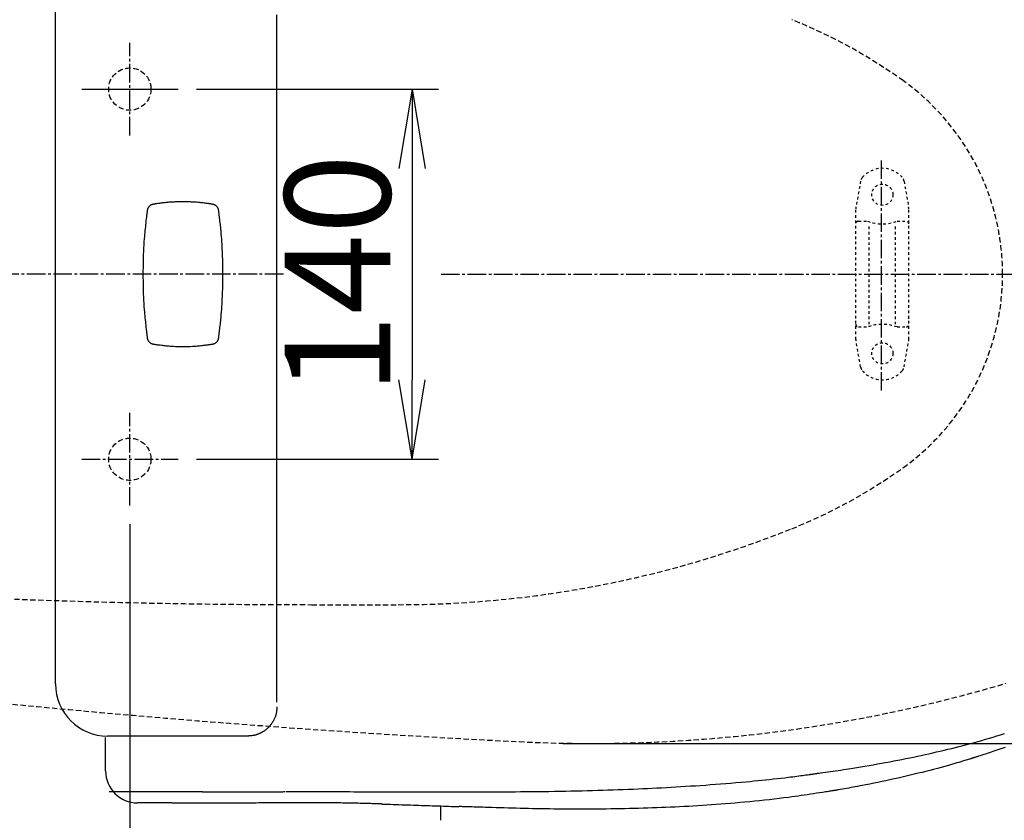
# Model space of a CAD drawing. Extents: x 0 to 1997, y 8 to 2789.
# Drawn here: x 632 to 1004, y 2182 to 2485 of the extents above; entities that cross this region are included whole.
import ezdxf

# ---------------------------------------------------------------- set-up
doc = ezdxf.new("R2010")
doc.units = 0
for name, pattern in [('EXLTYPE1', [3, 2, -1]), ('EXLTYPE2', [2, 1, -1]), ('EXLTYPE3', [10, 7, -1, 1, -1])]:
    doc.linetypes.add(name, pattern=pattern)
doc.layers.get('0').update_dxf_attribs({"linetype": 'CONTINUOUS'})
doc.layers.get('DEFPOINTS').update_dxf_attribs({"linetype": 'CONTINUOUS'})
for name, color, linetype in [('便器', 7, 'CONTINUOUS'), ('便座', 7, 'CONTINUOUS'), ('寸法', 7, 'CONTINUOUS')]:
    doc.layers.add(name, color=color, linetype=linetype)
doc.styles.add('EXCADDIM1', font='monotxt', dxfattribs={"width": 0.84, "bigfont": 'extfont'})
doc.styles.get("Standard").update_dxf_attribs({"font": 'monotxt', "bigfont": 'extfont'})
doc.dimstyles.new('ISO-25', dxfattribs={"dimtxt": 2.5, "dimasz": 2.5, "dimexe": 1.25, "dimexo": 0.625, "dimtad": 1, "dimtxsty": 'STANDARD', "dimcen": 2.5, "dimazin": 3, "dimtfac": 1, "dimtmove": 0, "dimatfit": 3})

# ---------------------------------------------------------------- blocks, each defined once
blk = doc.blocks.new('EX_NORM')
at = {"color": 0, "linetype": 'CONTINUOUS'}
for q in [(-1, 0.167), (-1, 0), (-1, -0.167)]:
    blk.add_line((0, 0), q, dxfattribs=at)
blk = doc.blocks.new('*D19')
at = {"layer": 'DEFPOINTS', "color": 0}
for p in [(691.56, 2459), (691.56, 2319), (780, 2319)]:
    blk.add_point(p, dxfattribs=at)
at = {"layer": '便器', "color": 3, "linetype": 'CONTINUOUS'}
for p, q in [((698.56, 2459), (790, 2459)), ((780, 2429), (780, 2349)), ((698.56, 2319), (790, 2319))]:
    blk.add_line(p, q, dxfattribs=at)
at = {"layer": '便器', "color": 3, "xscale": 30, "yscale": 30, "zscale": 30}
for p, rotation in [((780, 2459), 90), ((780, 2319), 270)]:
    blk.add_blockref('EX_NORM', p, dxfattribs=dict(at, rotation=rotation))
at = {"layer": '便器', "color": 2, "insert": (757, 2389), "char_height": 40, "attachment_point": 5, "rotation": 90, "style": 'EXCADDIM1'}
blk.add_mtext('140', dxfattribs=at)
blk = doc.blocks.new('*D20')
at = {"layer": 'DEFPOINTS', "color": 0}
for p in [(854.94, 2566.5), (854.94, 2211.5), (1249.5, 2211.5)]:
    blk.add_point(p, dxfattribs=at)
at = {"layer": '便器', "color": 3, "linetype": 'CONTINUOUS'}
for p, q in [((861.94, 2566.5), (1259.5, 2566.5)), ((1249.5, 2536.5), (1249.5, 2241.5)), ((861.94, 2211.5), (1259.5, 2211.5))]:
    blk.add_line(p, q, dxfattribs=at)
at = {"layer": '便器', "color": 3, "xscale": 30, "yscale": 30, "zscale": 30}
for p, rotation in [((1249.5, 2566.5), 90), ((1249.5, 2211.5), 270)]:
    blk.add_blockref('EX_NORM', p, dxfattribs=dict(at, rotation=rotation))
at = {"layer": '便器', "color": 2, "insert": (1226.5, 2389), "char_height": 40, "attachment_point": 5, "rotation": 90, "style": 'EXCADDIM1'}
blk.add_mtext('360', dxfattribs=at)
blk = doc.blocks.new('*D26')
at = {"layer": 'DEFPOINTS', "color": 0}
for p in [(1143.31, 2389), (673.31, 2301.5), (1143.31, 2054)]:
    blk.add_point(p, dxfattribs=at)
at = {"layer": '寸法', "color": 3, "linetype": 'CONTINUOUS'}
for p, q in [((1143.31, 2382), (1143.31, 2044)), ((673.31, 2294.5), (673.31, 2044)), ((703.31, 2054), (1113.31, 2054))]:
    blk.add_line(p, q, dxfattribs=at)
at = {"layer": '寸法', "color": 3, "xscale": 30, "yscale": 30, "zscale": 30, "rotation": 180}
blk.add_blockref('EX_NORM', (673.31, 2054), dxfattribs=at)
at = {"layer": '寸法', "color": 3, "xscale": 30, "yscale": 30, "zscale": 30}
blk.add_blockref('EX_NORM', (1143.31, 2054), dxfattribs=at)
at = {"layer": '寸法', "color": 2, "insert": (908.31, 2077), "char_height": 40, "attachment_point": 5, "style": 'EXCADDIM1'}
blk.add_mtext('470', dxfattribs=at)
blk = doc.blocks.new('*D27')
at = {"layer": 'DEFPOINTS', "color": 0}
for p in [(353, 2389), (1143.31, 2389), (1143.31, 1934)]:
    blk.add_point(p, dxfattribs=at)
at = {"layer": '寸法', "color": 3, "linetype": 'CONTINUOUS'}
for p, q in [((1143.31, 2382), (1143.31, 1924)), ((383, 1934), (1113.31, 1934))]:
    blk.add_line(p, q, dxfattribs=at)
at = {"layer": '寸法', "color": 3, "xscale": 30, "yscale": 30, "zscale": 30, "rotation": 180}
blk.add_blockref('EX_NORM', (353, 1934), dxfattribs=at)
at = {"layer": '寸法', "color": 3, "xscale": 30, "yscale": 30, "zscale": 30}
blk.add_blockref('EX_NORM', (1143.31, 1934), dxfattribs=at)
at = {"layer": '寸法', "color": 2, "insert": (748.15, 1957), "char_height": 40, "attachment_point": 5, "style": 'EXCADDIM1'}
blk.add_mtext('790', dxfattribs=at)
blk = doc.blocks.new('*D31')
at = {"layer": 'DEFPOINTS', "color": 0}
for p in [(402.99, 2389), (1143.31, 2382), (402.99, 1994)]:
    blk.add_point(p, dxfattribs=at)
at = {"layer": '寸法', "color": 3, "linetype": 'CONTINUOUS'}
for p, q in [((402.99, 2382), (402.99, 1984)), ((1143.31, 2375), (1143.31, 1984)), ((1113.31, 1994), (432.99, 1994))]:
    blk.add_line(p, q, dxfattribs=at)
at = {"layer": '寸法', "color": 3, "xscale": 30, "yscale": 30, "zscale": 30, "rotation": 180}
blk.add_blockref('EX_NORM', (402.99, 1994), dxfattribs=at)
at = {"layer": '寸法', "color": 3, "xscale": 30, "yscale": 30, "zscale": 30}
blk.add_blockref('EX_NORM', (1143.31, 1994), dxfattribs=at)
at = {"layer": '寸法', "color": 2, "insert": (773.15, 2017.5), "char_height": 40, "attachment_point": 5, "style": 'EXCADDIM1'}
blk.add_mtext('740', dxfattribs=at)

msp = doc.modelspace()

# ---------------------------------------------------------------- linework, layer by layer
at = {"layer": '便器', "color": 6, "linetype": 'CONTINUOUS'}
msp.add_line((655.111, 2458.998), (691.562, 2458.998), dxfattribs=at)
at = {"layer": '便器', "color": 6, "linetype": 'EXLTYPE3'}
for p, q in [((957.519, 2345), (957.519, 2432.4)), ((731.4, 2388.998), (353, 2388.998)), ((791, 2388.998), (1171.936, 2388.998)), ((673.307, 2301.498), (673.307, 2336.498)), ((655.111, 2318.998), (691.562, 2318.998))]:
    msp.add_line(p, q, dxfattribs=at)
at = {"layer": '便器', "color": 6, "linetype": 'EXLTYPE2'}
for p, q in [((949.61, 2424.179), (947.867, 2414.294)), ((966.033, 2424.179), (967.776, 2414.294)), ((947.821, 2364.298), (947.821, 2413.773)), ((967.821, 2364.298), (967.821, 2413.773)), ((948.821, 2409.036), (952.253, 2409.036)), ((963.389, 2409.036), (966.821, 2409.036)), ((952.821, 2370.036), (952.821, 2408.036)), ((962.821, 2370.036), (962.821, 2408.036)), ((948.821, 2369.036), (952.253, 2369.036)), ((963.389, 2369.036), (966.821, 2369.036)), ((949.61, 2353.893), (947.867, 2363.777)), ((966.033, 2353.893), (967.776, 2363.777))]:
    msp.add_line(p, q, dxfattribs=at)
at = {"layer": '便器', "color": 6, "linetype": 'EXLTYPE1'}
msp.add_line((742.028, 2263.998), (774.732, 2263.998), dxfattribs=at)
at = {"layer": '便器', "color": 2, "linetype": 'EXLTYPE1'}
for centre in [(673.307, 2458.998), (673.307, 2318.999)]:
    msp.add_circle(centre, 8, dxfattribs=at)
at = {"layer": '便器', "color": 6, "linetype": 'EXLTYPE2'}
for centre in [(957.821, 2419.036), (957.821, 2359.036)]:
    msp.add_circle(centre, 4, dxfattribs=at)
at = {"layer": '便器', "color": 6, "linetype": 'EXLTYPE1'}
for centre, radius, start, end in [((849.175, 2299.628), 200, 54.33722, 68.14758), ((913.307, 2388.998), 90, 0, 54.33722), ((913.307, 2388.998), 90, 305.66278, 0), ((849.175, 2478.369), 200, 291.85242, 305.66278), ((774.732, 2663.998), 400, 270, 291.85244), ((742.028, 5263.998), 3000, 265.103144, 270)]:
    msp.add_arc(centre, radius, start, end, dxfattribs=at)
at = {"layer": '便器', "color": 6, "linetype": 'EXLTYPE2'}
for centre, radius, start, end in [((957.821, 2419.036), 10, 41.32166, 138.67834), ((952.564, 2423.658), 3, 138.67834, 170), ((963.078, 2423.658), 3, 10, 41.32166), ((950.821, 2413.773), 3, 170, 180), ((964.821, 2413.773), 3, 0, 10), ((948.821, 2408.036), 1, 90, 180), ((957.821, 2424.036), 16, 249.63587, 290.36413), ((966.821, 2408.036), 1, 0, 90), ((967.521, 2372.155), 0.3, 0, 75.06858), ((948.821, 2370.036), 1, 180, 270), ((957.821, 2354.036), 16, 69.63587, 110.36413), ((966.821, 2370.036), 1, 270, 0), ((950.821, 2364.298), 3, 180, 190), ((964.821, 2364.298), 3, 350, 0), ((952.564, 2354.414), 3, 190, 221.32166), ((963.078, 2354.414), 3, 318.67834, 350), ((957.821, 2359.036), 10, 221.32166, 318.67834)]:
    msp.add_arc(centre, radius, start, end, dxfattribs=at)
at = {"layer": '便器', "color": 2, "linetype": 'EXLTYPE1'}
for centre, radius, start, end in [((847.959, 2761.498), 550, 267.1413, 286.54491), ((1020.021, 6207.205), 4000, 264.346748, 267.1413)]:
    msp.add_arc(centre, radius, start, end, dxfattribs=at)
at = {"layer": '便座', "color": 6, "linetype": 'CONTINUOUS'}
for p, q in [((645.19, 2233.998), (645.19, 2543.999)), ((664.147, 2201.094), (664.147, 2213.798)), ((717.906, 2214.298), (664.89, 2214.298)), ((700.842, 2193.268), (665.497, 2193.268)), ((688.349, 2188.995), (676.246, 2188.995)), ((790.866, 2182.434), (790.866, 2187.854)), ((790.892, 2182.434), (790.892, 2187.853)), ((797.881, 2187.624), (797.812, 2187.619))]:
    msp.add_line(p, q, dxfattribs=at)
at = {"layer": '便座', "color": 6, "linetype": 'EXLTYPE3'}
msp.add_line((673.307, 2441.498), (673.307, 2476.498), dxfattribs=at)
at = {"layer": '便座', "color": 6, "linetype": 'CONTINUOUS', "flags": 128}
for points in [[(728.906, 2227.076), (728.906, 2227.176), (728.906, 2227.463), (728.906, 2227.918), (728.906, 2228.523), (728.906, 2229.259), (728.906, 2230.106), (728.906, 2231.046), (728.906, 2232.06), (728.906, 2233.128), (728.906, 2234.233), (728.906, 2235.354), (728.906, 2237.599), (728.906, 2239.839), (728.906, 2242.077), (728.906, 2244.316), (728.906, 2246.559), (728.906, 2248.808), (728.906, 2251.066), (728.906, 2253.337), (728.906, 2255.622), (728.906, 2257.925), (728.906, 2260.249), (728.906, 2263.971), (728.906, 2267.742), (728.906, 2271.554), (728.906, 2275.399), (728.906, 2279.268), (728.906, 2283.153), (728.906, 2287.045), (728.906, 2290.935), (728.906, 2294.816), (728.906, 2298.679), (728.906, 2302.515), (728.906, 2306.511), (728.906, 2310.473), (728.906, 2314.403), (728.906, 2318.306), (728.906, 2322.186), (728.906, 2326.045), (728.906, 2329.889), (728.906, 2333.72), (728.906, 2337.542), (728.906, 2341.36), (728.906, 2345.176), (728.906, 2349.095), (728.906, 2353.015), (728.906, 2356.937), (728.906, 2360.86), (728.906, 2364.782), (728.906, 2368.704), (728.906, 2372.625), (728.906, 2376.543), (728.906, 2380.458), (728.906, 2384.369), (728.906, 2388.276), (728.906, 2392.092), (728.906, 2395.903), (728.906, 2399.71), (728.906, 2403.512), (728.906, 2407.31), (728.906, 2411.104), (728.906, 2414.894), (728.906, 2418.68), (728.906, 2422.462), (728.906, 2426.242), (728.906, 2430.017), (728.906, 2433.694), (728.906, 2437.371), (728.906, 2441.055), (728.906, 2444.748), (728.906, 2448.456), (728.906, 2452.182), (728.906, 2455.931), (728.906, 2459.708), (728.906, 2463.516), (728.906, 2467.36), (728.906, 2471.244), (728.906, 2475.155), (728.906, 2479.102), (728.906, 2483.075), (728.906, 2487.066)], [(682.284, 2415.568), (682.299, 2415.57), (682.342, 2415.576), (682.41, 2415.586), (682.501, 2415.6), (682.612, 2415.616), (682.74, 2415.635), (682.884, 2415.656), (683.04, 2415.679), (683.206, 2415.703), (683.379, 2415.729), (683.557, 2415.755), (683.919, 2415.808), (684.288, 2415.862), (684.664, 2415.916), (685.046, 2415.97), (685.434, 2416.022), (685.825, 2416.074), (686.221, 2416.123), (686.62, 2416.17), (687.021, 2416.213), (687.425, 2416.253), (687.829, 2416.289), (688.232, 2416.321), (688.636, 2416.348), (689.038, 2416.372), (689.438, 2416.392), (689.836, 2416.409), (690.229, 2416.424), (690.619, 2416.436), (691.003, 2416.447), (691.382, 2416.456), (691.754, 2416.464), (692.118, 2416.472), (692.297, 2416.476), (692.47, 2416.479), (692.637, 2416.483), (692.794, 2416.486), (692.938, 2416.489), (693.067, 2416.492), (693.179, 2416.494), (693.27, 2416.496), (693.339, 2416.497), (693.382, 2416.498), (693.397, 2416.498)], [(693.397, 2416.498), (693.411, 2416.498), (693.454, 2416.497), (693.522, 2416.496), (693.613, 2416.494), (693.724, 2416.492), (693.852, 2416.489), (693.995, 2416.486), (694.151, 2416.483), (694.317, 2416.479), (694.49, 2416.476), (694.667, 2416.472), (695.033, 2416.464), (695.405, 2416.456), (695.785, 2416.447), (696.171, 2416.436), (696.562, 2416.424), (696.958, 2416.409), (697.357, 2416.392), (697.759, 2416.371), (698.163, 2416.348), (698.567, 2416.32), (698.972, 2416.289), (699.375, 2416.253), (699.777, 2416.213), (700.177, 2416.169), (700.574, 2416.123), (700.968, 2416.074), (701.358, 2416.023), (701.744, 2415.97), (702.124, 2415.917), (702.499, 2415.863), (702.867, 2415.809), (703.229, 2415.756), (703.407, 2415.73), (703.581, 2415.704), (703.748, 2415.68), (703.905, 2415.657), (704.05, 2415.635), (704.179, 2415.616), (704.291, 2415.6), (704.383, 2415.586), (704.451, 2415.576), (704.494, 2415.57), (704.509, 2415.568)], [(680.016, 2364.775), (680.012, 2364.806), (680.002, 2364.897), (679.985, 2365.04), (679.963, 2365.231), (679.937, 2365.463), (679.906, 2365.73), (679.872, 2366.027), (679.835, 2366.348), (679.796, 2366.686), (679.755, 2367.037), (679.714, 2367.393), (679.631, 2368.12), (679.547, 2368.848), (679.465, 2369.579), (679.383, 2370.312), (679.303, 2371.048), (679.225, 2371.788), (679.149, 2372.532), (679.076, 2373.281), (679.006, 2374.035), (678.94, 2374.795), (678.878, 2375.562), (678.792, 2376.732), (678.715, 2377.917), (678.648, 2379.115), (678.59, 2380.325), (678.54, 2381.545), (678.499, 2382.774), (678.467, 2384.01), (678.442, 2385.252), (678.424, 2386.498), (678.414, 2387.748), (678.41, 2388.998), (678.414, 2390.249), (678.424, 2391.499), (678.442, 2392.745), (678.467, 2393.987), (678.499, 2395.223), (678.54, 2396.452), (678.59, 2397.672), (678.648, 2398.882), (678.715, 2400.08), (678.792, 2401.265), (678.878, 2402.435), (678.94, 2403.201), (679.006, 2403.962), (679.076, 2404.716), (679.149, 2405.465), (679.225, 2406.209), (679.303, 2406.949), (679.383, 2407.685), (679.465, 2408.418), (679.547, 2409.149), (679.631, 2409.877), (679.714, 2410.604), (679.755, 2410.96), (679.796, 2411.311), (679.835, 2411.649), (679.872, 2411.97), (679.906, 2412.267), (679.937, 2412.534), (679.963, 2412.766), (679.985, 2412.957), (680.002, 2413.1), (680.012, 2413.191), (680.016, 2413.222)], [(680.016, 2413.222), (680.016, 2413.224), (680.018, 2413.23), (680.02, 2413.239), (680.022, 2413.252), (680.026, 2413.267), (680.03, 2413.284), (680.034, 2413.303), (680.038, 2413.324), (680.043, 2413.346), (680.048, 2413.369), (680.053, 2413.392), (680.064, 2413.44), (680.075, 2413.488), (680.086, 2413.536), (680.097, 2413.584), (680.109, 2413.632), (680.122, 2413.68), (680.135, 2413.728), (680.15, 2413.775), (680.165, 2413.823), (680.182, 2413.87), (680.2, 2413.918), (680.231, 2413.992), (680.265, 2414.065), (680.302, 2414.138), (680.343, 2414.21), (680.387, 2414.281), (680.433, 2414.352), (680.482, 2414.422), (680.533, 2414.491), (680.587, 2414.558), (680.642, 2414.625), (680.7, 2414.691), (680.763, 2414.759), (680.828, 2414.826), (680.895, 2414.89), (680.964, 2414.953), (681.034, 2415.013), (681.106, 2415.07), (681.179, 2415.125), (681.253, 2415.176), (681.328, 2415.224), (681.405, 2415.267), (681.482, 2415.307), (681.535, 2415.332), (681.588, 2415.355), (681.641, 2415.376), (681.695, 2415.396), (681.748, 2415.415), (681.803, 2415.432), (681.857, 2415.449), (681.911, 2415.465), (681.966, 2415.481), (682.021, 2415.496), (682.076, 2415.511), (682.104, 2415.519), (682.132, 2415.526), (682.159, 2415.534), (682.184, 2415.54), (682.208, 2415.547), (682.229, 2415.553), (682.248, 2415.558), (682.263, 2415.562), (682.274, 2415.565), (682.281, 2415.567), (682.284, 2415.568)], [(704.509, 2415.568), (704.512, 2415.567), (704.52, 2415.565), (704.532, 2415.562), (704.548, 2415.557), (704.567, 2415.552), (704.59, 2415.546), (704.614, 2415.539), (704.641, 2415.532), (704.669, 2415.524), (704.698, 2415.516), (704.727, 2415.508), (704.78, 2415.493), (704.832, 2415.479), (704.884, 2415.464), (704.935, 2415.449), (704.986, 2415.434), (705.037, 2415.417), (705.087, 2415.4), (705.137, 2415.382), (705.186, 2415.362), (705.236, 2415.341), (705.285, 2415.319), (705.359, 2415.281), (705.433, 2415.24), (705.506, 2415.195), (705.579, 2415.146), (705.65, 2415.095), (705.721, 2415.04), (705.79, 2414.983), (705.858, 2414.924), (705.924, 2414.862), (705.989, 2414.799), (706.052, 2414.734), (706.112, 2414.671), (706.169, 2414.606), (706.224, 2414.54), (706.277, 2414.472), (706.328, 2414.404), (706.376, 2414.335), (706.421, 2414.265), (706.463, 2414.193), (706.503, 2414.121), (706.539, 2414.048), (706.571, 2413.974), (706.592, 2413.923), (706.611, 2413.872), (706.628, 2413.82), (706.644, 2413.769), (706.659, 2413.717), (706.674, 2413.665), (706.687, 2413.613), (706.7, 2413.561), (706.712, 2413.509), (706.724, 2413.457), (706.736, 2413.405), (706.741, 2413.38), (706.747, 2413.356), (706.752, 2413.332), (706.757, 2413.309), (706.762, 2413.289), (706.766, 2413.27), (706.77, 2413.254), (706.773, 2413.241), (706.775, 2413.23), (706.777, 2413.224), (706.777, 2413.222)], [(706.777, 2413.222), (706.781, 2413.194), (706.79, 2413.113), (706.805, 2412.985), (706.825, 2412.815), (706.85, 2412.609), (706.878, 2412.37), (706.909, 2412.106), (706.942, 2411.821), (706.978, 2411.52), (707.014, 2411.209), (707.051, 2410.893), (707.123, 2410.285), (707.194, 2409.677), (707.265, 2409.068), (707.335, 2408.46), (707.403, 2407.85), (707.47, 2407.238), (707.536, 2406.623), (707.6, 2406.006), (707.661, 2405.385), (707.72, 2404.759), (707.777, 2404.129), (707.854, 2403.205), (707.926, 2402.272), (707.991, 2401.331), (708.051, 2400.386), (708.106, 2399.437), (708.155, 2398.487), (708.199, 2397.538), (708.238, 2396.592), (708.273, 2395.652), (708.303, 2394.719), (708.328, 2393.795), (708.349, 2392.908), (708.365, 2392.03), (708.377, 2391.159), (708.385, 2390.293), (708.39, 2389.43), (708.39, 2388.567), (708.385, 2387.704), (708.377, 2386.838), (708.365, 2385.967), (708.349, 2385.089), (708.328, 2384.202), (708.303, 2383.278), (708.273, 2382.345), (708.238, 2381.405), (708.199, 2380.459), (708.155, 2379.51), (708.106, 2378.56), (708.051, 2377.611), (707.991, 2376.666), (707.926, 2375.725), (707.854, 2374.792), (707.777, 2373.868), (707.721, 2373.238), (707.661, 2372.612), (707.6, 2371.991), (707.536, 2371.374), (707.47, 2370.759), (707.403, 2370.147), (707.335, 2369.537), (707.265, 2368.929), (707.194, 2368.32), (707.123, 2367.712), (707.051, 2367.104), (707.014, 2366.788), (706.978, 2366.477), (706.942, 2366.176), (706.909, 2365.891), (706.878, 2365.627), (706.85, 2365.388), (706.825, 2365.182), (706.805, 2365.012), (706.79, 2364.884), (706.781, 2364.803), (706.777, 2364.775)], [(682.284, 2362.429), (682.281, 2362.43), (682.274, 2362.432), (682.263, 2362.435), (682.248, 2362.439), (682.229, 2362.444), (682.208, 2362.45), (682.184, 2362.457), (682.159, 2362.463), (682.132, 2362.471), (682.104, 2362.478), (682.076, 2362.486), (682.021, 2362.501), (681.966, 2362.516), (681.912, 2362.532), (681.857, 2362.548), (681.803, 2362.565), (681.749, 2362.582), (681.695, 2362.601), (681.641, 2362.621), (681.588, 2362.642), (681.535, 2362.665), (681.482, 2362.69), (681.405, 2362.729), (681.328, 2362.773), (681.253, 2362.821), (681.179, 2362.872), (681.106, 2362.927), (681.034, 2362.984), (680.964, 2363.044), (680.895, 2363.106), (680.829, 2363.171), (680.763, 2363.238), (680.7, 2363.306), (680.642, 2363.372), (680.587, 2363.438), (680.533, 2363.506), (680.482, 2363.575), (680.433, 2363.645), (680.387, 2363.716), (680.343, 2363.787), (680.303, 2363.859), (680.265, 2363.932), (680.231, 2364.005), (680.2, 2364.079), (680.182, 2364.126), (680.165, 2364.174), (680.15, 2364.222), (680.135, 2364.269), (680.122, 2364.317), (680.109, 2364.365), (680.097, 2364.413), (680.086, 2364.461), (680.075, 2364.509), (680.064, 2364.557), (680.053, 2364.605), (680.048, 2364.628), (680.043, 2364.651), (680.038, 2364.673), (680.034, 2364.693), (680.03, 2364.713), (680.026, 2364.73), (680.022, 2364.745), (680.02, 2364.758), (680.018, 2364.767), (680.016, 2364.773), (680.016, 2364.775)], [(706.777, 2364.775), (706.777, 2364.773), (706.775, 2364.766), (706.773, 2364.756), (706.77, 2364.743), (706.766, 2364.727), (706.762, 2364.708), (706.757, 2364.687), (706.752, 2364.665), (706.747, 2364.641), (706.741, 2364.616), (706.736, 2364.591), (706.724, 2364.54), (706.712, 2364.488), (706.699, 2364.435), (706.687, 2364.383), (706.673, 2364.331), (706.659, 2364.279), (706.644, 2364.227), (706.627, 2364.175), (706.61, 2364.124), (706.591, 2364.072), (706.571, 2364.021), (706.538, 2363.947), (706.502, 2363.874), (706.462, 2363.802), (706.42, 2363.73), (706.374, 2363.66), (706.326, 2363.59), (706.275, 2363.522), (706.222, 2363.455), (706.167, 2363.389), (706.109, 2363.324), (706.05, 2363.26), (705.987, 2363.195), (705.922, 2363.132), (705.856, 2363.071), (705.788, 2363.012), (705.718, 2362.955), (705.648, 2362.901), (705.576, 2362.849), (705.504, 2362.801), (705.431, 2362.756), (705.357, 2362.715), (705.283, 2362.677), (705.234, 2362.655), (705.184, 2362.634), (705.135, 2362.614), (705.085, 2362.596), (705.035, 2362.579), (704.985, 2362.563), (704.934, 2362.547), (704.883, 2362.532), (704.832, 2362.518), (704.779, 2362.503), (704.727, 2362.489), (704.698, 2362.481), (704.669, 2362.473), (704.641, 2362.465), (704.614, 2362.458), (704.589, 2362.451), (704.567, 2362.445), (704.548, 2362.44), (704.532, 2362.435), (704.52, 2362.432), (704.512, 2362.43), (704.509, 2362.429)], [(704.509, 2362.429), (704.489, 2362.427), (704.433, 2362.419), (704.342, 2362.407), (704.222, 2362.391), (704.076, 2362.371), (703.908, 2362.348), (703.721, 2362.323), (703.52, 2362.296), (703.307, 2362.268), (703.087, 2362.238), (702.864, 2362.208), (702.418, 2362.148), (701.972, 2362.089), (701.525, 2362.03), (701.075, 2361.973), (700.622, 2361.917), (700.164, 2361.863), (699.702, 2361.812), (699.233, 2361.763), (698.757, 2361.717), (698.273, 2361.675), (697.78, 2361.637), (697.017, 2361.588), (696.236, 2361.548), (695.44, 2361.518), (694.633, 2361.499), (693.821, 2361.488), (693.006, 2361.488), (692.193, 2361.498), (691.387, 2361.517), (690.59, 2361.547), (689.807, 2361.586), (689.043, 2361.635), (688.548, 2361.674), (688.061, 2361.716), (687.582, 2361.761), (687.111, 2361.81), (686.645, 2361.862), (686.185, 2361.916), (685.73, 2361.972), (685.277, 2362.029), (684.828, 2362.088), (684.379, 2362.148), (683.932, 2362.208), (683.708, 2362.238), (683.488, 2362.268), (683.275, 2362.296), (683.073, 2362.323), (682.886, 2362.348), (682.717, 2362.371), (682.571, 2362.391), (682.451, 2362.407), (682.361, 2362.419), (682.304, 2362.427), (682.284, 2362.429)], [(728.906, 2225.298), (728.906, 2225.292), (728.905, 2225.275), (728.903, 2225.248), (728.901, 2225.211), (728.898, 2225.166), (728.895, 2225.115), (728.892, 2225.058), (728.888, 2224.996), (728.884, 2224.93), (728.88, 2224.863), (728.876, 2224.793), (728.867, 2224.652), (728.859, 2224.51), (728.849, 2224.367), (728.839, 2224.224), (728.827, 2224.08), (728.814, 2223.935), (728.799, 2223.79), (728.783, 2223.644), (728.764, 2223.498), (728.742, 2223.351), (728.717, 2223.204), (728.677, 2222.996), (728.631, 2222.787), (728.58, 2222.579), (728.523, 2222.372), (728.462, 2222.165), (728.397, 2221.96), (728.328, 2221.758), (728.255, 2221.557), (728.18, 2221.36), (728.101, 2221.166), (728.021, 2220.977), (727.944, 2220.802), (727.865, 2220.632), (727.784, 2220.464), (727.701, 2220.3), (727.616, 2220.138), (727.528, 2219.978), (727.438, 2219.819), (727.345, 2219.662), (727.249, 2219.506), (727.15, 2219.351), (727.048, 2219.196), (726.932, 2219.026), (726.811, 2218.855), (726.687, 2218.685), (726.558, 2218.516), (726.426, 2218.348), (726.29, 2218.181), (726.15, 2218.016), (726.007, 2217.853), (725.861, 2217.693), (725.71, 2217.534), (725.557, 2217.379), (725.418, 2217.244), (725.276, 2217.111), (725.132, 2216.98), (724.985, 2216.853), (724.835, 2216.728), (724.682, 2216.607), (724.526, 2216.488), (724.368, 2216.372), (724.206, 2216.259), (724.041, 2216.149), (723.873, 2216.043), (723.759, 2215.973), (723.645, 2215.906), (723.531, 2215.841), (723.419, 2215.778), (723.311, 2215.718), (723.206, 2215.661), (723.106, 2215.608), (723.013, 2215.559), (722.926, 2215.514), (722.849, 2215.474), (722.78, 2215.439), (722.769, 2215.433), (722.757, 2215.427), (722.747, 2215.422), (722.737, 2215.417), (722.728, 2215.412), (722.72, 2215.408), (722.713, 2215.405), (722.707, 2215.402), (722.703, 2215.4), (722.701, 2215.398), (722.7, 2215.398)], [(722.7, 2215.398), (722.698, 2215.397), (722.693, 2215.395), (722.684, 2215.391), (722.673, 2215.386), (722.659, 2215.38), (722.642, 2215.372), (722.623, 2215.364), (722.602, 2215.354), (722.58, 2215.344), (722.556, 2215.333), (722.531, 2215.322), (722.422, 2215.273), (722.299, 2215.219), (722.165, 2215.16), (722.02, 2215.098), (721.867, 2215.034), (721.706, 2214.969), (721.54, 2214.905), (721.369, 2214.842), (721.196, 2214.782), (721.021, 2214.726), (720.847, 2214.674), (720.673, 2214.629), (720.501, 2214.589), (720.33, 2214.554), (720.159, 2214.524), (719.989, 2214.498), (719.817, 2214.475), (719.645, 2214.454), (719.472, 2214.436), (719.297, 2214.419), (719.119, 2214.403), (718.94, 2214.387), (718.803, 2214.376), (718.667, 2214.364), (718.535, 2214.353), (718.408, 2214.342), (718.29, 2214.332), (718.184, 2214.322), (718.091, 2214.314), (718.014, 2214.308), (717.956, 2214.303), (717.919, 2214.3), (717.906, 2214.298)], [(930.913, 2199.858), (930.955, 2199.864), (931.076, 2199.881), (931.268, 2199.908), (931.522, 2199.944), (931.832, 2199.988), (932.189, 2200.038), (932.586, 2200.094), (933.014, 2200.154), (933.466, 2200.218), (933.933, 2200.283), (934.409, 2200.35), (935.365, 2200.485), (936.322, 2200.62), (937.28, 2200.756), (938.24, 2200.893), (939.204, 2201.031), (940.171, 2201.171), (941.142, 2201.313), (942.119, 2201.457), (943.103, 2201.605), (944.092, 2201.755), (945.09, 2201.91), (946.611, 2202.15), (948.148, 2202.398), (949.697, 2202.654), (951.256, 2202.917), (952.82, 2203.186), (954.388, 2203.46), (955.955, 2203.739), (957.518, 2204.022), (959.074, 2204.308), (960.62, 2204.597), (962.152, 2204.888), (963.677, 2205.183), (965.186, 2205.478), (966.681, 2205.776), (968.164, 2206.077), (969.635, 2206.38), (971.096, 2206.686), (972.548, 2206.995), (973.994, 2207.309), (975.434, 2207.627), (976.87, 2207.95), (978.304, 2208.277), (979.741, 2208.612), (981.177, 2208.951), (982.612, 2209.297), (984.046, 2209.648), (985.478, 2210.005), (986.908, 2210.368), (988.337, 2210.737), (989.764, 2211.112), (991.19, 2211.493), (992.614, 2211.88), (994.036, 2212.273), (995.459, 2212.674), (996.88, 2213.08), (998.3, 2213.494), (999.718, 2213.914), (1001.134, 2214.341), (1002.549, 2214.775), (1003.962, 2215.217)], [(1004.262, 2210.013), (1003.043, 2209.586), (1001.839, 2209.17), (1001.095, 2208.917), (1000.359, 2208.669), (999.632, 2208.425), (998.913, 2208.187), (998.205, 2207.953), (997.506, 2207.725), (996.817, 2207.5), (996.14, 2207.281), (995.473, 2207.065), (994.819, 2206.854), (994.176, 2206.648), (993.922, 2206.566), (993.673, 2206.486), (993.435, 2206.409), (993.209, 2206.336), (993.002, 2206.27), (992.816, 2206.21), (992.654, 2206.158), (992.523, 2206.115), (992.423, 2206.083), (992.361, 2206.063), (992.34, 2206.056)], [(992.34, 2206.056), (992.323, 2206.051), (992.274, 2206.036), (992.196, 2206.013), (992.091, 2205.981), (991.964, 2205.942), (991.816, 2205.897), (991.65, 2205.847), (991.471, 2205.792), (991.279, 2205.734), (991.079, 2205.673), (990.873, 2205.61), (990.236, 2205.417), (989.575, 2205.216), (988.891, 2205.009), (988.186, 2204.796), (987.461, 2204.579), (986.718, 2204.357), (985.96, 2204.132), (985.186, 2203.905), (984.399, 2203.676), (983.601, 2203.446), (982.793, 2203.215), (981.427, 2202.832), (980.039, 2202.45), (978.632, 2202.071), (977.208, 2201.694), (975.768, 2201.32), (974.313, 2200.948), (972.847, 2200.58), (971.369, 2200.215), (969.883, 2199.854), (968.39, 2199.496), (966.891, 2199.143), (965.341, 2198.784), (963.791, 2198.43), (962.241, 2198.082), (960.695, 2197.74), (959.155, 2197.406), (957.623, 2197.079), (956.103, 2196.761), (954.596, 2196.451), (953.105, 2196.151), (951.633, 2195.86), (950.183, 2195.581), (949.307, 2195.415), (948.441, 2195.254), (947.586, 2195.096), (946.743, 2194.943), (945.914, 2194.794), (945.1, 2194.648), (944.301, 2194.507), (943.519, 2194.369), (942.756, 2194.236), (942.011, 2194.106), (941.287, 2193.98), (941.027, 2193.935), (940.774, 2193.891), (940.532, 2193.849), (940.303, 2193.809), (940.093, 2193.772), (939.905, 2193.74), (939.742, 2193.711), (939.609, 2193.688), (939.51, 2193.671), (939.447, 2193.66), (939.425, 2193.656)], [(789.111, 2193.19), (789.13, 2193.19), (789.184, 2193.19), (789.272, 2193.19), (789.388, 2193.19), (789.531, 2193.19), (789.696, 2193.19), (789.882, 2193.19), (790.084, 2193.19), (790.299, 2193.19), (790.525, 2193.19), (790.758, 2193.19), (791.55, 2193.189), (792.38, 2193.189), (793.246, 2193.189), (794.143, 2193.189), (795.069, 2193.189), (796.02, 2193.189), (796.993, 2193.189), (797.985, 2193.19), (798.993, 2193.19), (800.013, 2193.191), (801.043, 2193.192), (802.809, 2193.194), (804.591, 2193.197), (806.386, 2193.201), (808.193, 2193.206), (810.011, 2193.211), (811.837, 2193.218), (813.669, 2193.226), (815.506, 2193.236), (817.347, 2193.247), (819.188, 2193.259), (821.029, 2193.273), (823.186, 2193.291), (825.339, 2193.311), (827.486, 2193.335), (829.628, 2193.36), (831.763, 2193.389), (833.89, 2193.421), (836.008, 2193.456), (838.117, 2193.494), (840.216, 2193.535), (842.303, 2193.58), (844.378, 2193.629), (846.338, 2193.678), (848.288, 2193.732), (850.227, 2193.788), (852.157, 2193.848), (854.078, 2193.911), (855.99, 2193.978), (857.895, 2194.047), (859.794, 2194.119), (861.687, 2194.195), (863.574, 2194.273), (865.458, 2194.354), (867.24, 2194.434), (869.021, 2194.516), (870.803, 2194.602), (872.586, 2194.69), (874.374, 2194.782), (876.167, 2194.877), (877.968, 2194.976), (879.778, 2195.079), (881.6, 2195.186), (883.434, 2195.297), (885.283, 2195.413), (887.156, 2195.534), (889.044, 2195.66), (890.945, 2195.79), (892.855, 2195.926), (894.774, 2196.067), (896.699, 2196.213), (898.627, 2196.365), (900.557, 2196.522), (902.486, 2196.684), (904.413, 2196.852), (906.335, 2197.025), (907.817, 2197.164), (909.294, 2197.305), (910.767, 2197.45), (912.234, 2197.599), (913.696, 2197.751), (915.151, 2197.906), (916.601, 2198.066), (918.043, 2198.228), (919.479, 2198.394), (920.907, 2198.564), (922.327, 2198.737), (923.129, 2198.838), (923.925, 2198.938), (924.71, 2199.038), (925.479, 2199.137), (926.228, 2199.235), (926.954, 2199.33), (927.651, 2199.422), (928.316, 2199.51), (928.943, 2199.594), (929.53, 2199.673), (930.072, 2199.745), (930.192, 2199.762), (930.309, 2199.777), (930.419, 2199.792), (930.523, 2199.806), (930.617, 2199.818), (930.701, 2199.83), (930.773, 2199.839), (930.832, 2199.847), (930.876, 2199.853), (930.903, 2199.857), (930.913, 2199.858)], [(700.842, 2193.268), (700.868, 2193.268), (700.942, 2193.268), (701.06, 2193.268), (701.219, 2193.267), (701.413, 2193.267), (701.64, 2193.266), (701.896, 2193.265), (702.175, 2193.265), (702.474, 2193.264), (702.79, 2193.263), (703.117, 2193.262), (704.036, 2193.259), (705.007, 2193.256), (706.022, 2193.254), (707.075, 2193.251), (708.161, 2193.248), (709.273, 2193.246), (710.405, 2193.244), (711.55, 2193.242), (712.702, 2193.24), (713.855, 2193.239), (715.003, 2193.238), (716.129, 2193.238), (717.244, 2193.239), (718.35, 2193.24), (719.449, 2193.241), (720.541, 2193.243), (721.628, 2193.245), (722.711, 2193.247), (723.791, 2193.25), (724.869, 2193.252), (725.947, 2193.255), (727.026, 2193.258), (727.702, 2193.26), (728.367, 2193.262), (729.011, 2193.263), (729.621, 2193.265), (730.187, 2193.266), (730.697, 2193.268), (731.139, 2193.269), (731.503, 2193.27), (731.777, 2193.271), (731.95, 2193.271), (732.01, 2193.271)], [(732.392, 2193.272), (732.434, 2193.272), (732.556, 2193.272), (732.749, 2193.272), (733.006, 2193.272), (733.319, 2193.272), (733.68, 2193.272), (734.08, 2193.273), (734.512, 2193.273), (734.969, 2193.273), (735.441, 2193.273), (735.921, 2193.274), (736.885, 2193.274), (737.851, 2193.275), (738.819, 2193.275), (739.792, 2193.275), (740.769, 2193.276), (741.752, 2193.276), (742.742, 2193.276), (743.74, 2193.277), (744.748, 2193.277), (745.765, 2193.277), (746.794, 2193.277), (748.342, 2193.276), (749.913, 2193.275), (751.504, 2193.274), (753.112, 2193.273), (754.731, 2193.272), (756.36, 2193.27), (757.994, 2193.268), (759.629, 2193.266), (761.262, 2193.264), (762.889, 2193.262), (764.507, 2193.26), (765.902, 2193.258), (767.286, 2193.256), (768.66, 2193.254), (770.023, 2193.251), (771.376, 2193.249), (772.717, 2193.246), (774.046, 2193.244), (775.364, 2193.241), (776.669, 2193.237), (777.962, 2193.234), (779.242, 2193.23), (780.018, 2193.227), (780.787, 2193.224), (781.55, 2193.222), (782.305, 2193.219), (783.051, 2193.216), (783.787, 2193.213), (784.513, 2193.21), (785.226, 2193.207), (785.927, 2193.204), (786.614, 2193.201), (787.285, 2193.198), (787.539, 2193.197), (787.786, 2193.196), (788.024, 2193.195), (788.248, 2193.194), (788.454, 2193.193), (788.639, 2193.192), (788.799, 2193.191), (788.929, 2193.191), (789.028, 2193.19), (789.089, 2193.19), (789.111, 2193.19)], [(939.425, 2193.656), (939.375, 2193.648), (939.231, 2193.626), (939.001, 2193.59), (938.697, 2193.543), (938.326, 2193.486), (937.899, 2193.419), (937.424, 2193.346), (936.912, 2193.266), (936.371, 2193.182), (935.811, 2193.096), (935.242, 2193.007), (934.099, 2192.83), (932.955, 2192.653), (931.808, 2192.477), (930.658, 2192.301), (929.504, 2192.127), (928.344, 2191.954), (927.179, 2191.782), (926.007, 2191.613), (924.827, 2191.446), (923.638, 2191.282), (922.44, 2191.121), (920.639, 2190.888), (918.818, 2190.662), (916.982, 2190.443), (915.135, 2190.232), (913.279, 2190.028), (911.418, 2189.831), (909.558, 2189.642), (907.7, 2189.46), (905.849, 2189.285), (904.01, 2189.118), (902.184, 2188.958), (900.373, 2188.805), (898.578, 2188.659), (896.797, 2188.52), (895.031, 2188.388), (893.275, 2188.261), (891.53, 2188.142), (889.793, 2188.028), (888.062, 2187.92), (886.337, 2187.817), (884.614, 2187.719), (882.893, 2187.627), (881.175, 2187.54), (879.456, 2187.457), (877.736, 2187.379), (876.016, 2187.305), (874.293, 2187.235), (872.569, 2187.17), (870.842, 2187.109), (869.112, 2187.052), (867.38, 2186.998), (865.644, 2186.949), (863.905, 2186.903), (862.17, 2186.86), (860.432, 2186.822), (858.692, 2186.786), (856.95, 2186.755), (855.207, 2186.727), (853.464, 2186.703), (851.721, 2186.682), (849.98, 2186.665), (848.241, 2186.653), (846.505, 2186.643), (844.773, 2186.638), (843.186, 2186.637), (841.6, 2186.639), (840.015, 2186.645), (838.427, 2186.654), (836.836, 2186.666), (835.239, 2186.681), (833.635, 2186.7), (832.021, 2186.722), (830.396, 2186.747), (828.758, 2186.775), (827.104, 2186.806), (825.578, 2186.838), (824.041, 2186.872), (822.497, 2186.908), (820.95, 2186.946), (819.404, 2186.985), (817.863, 2187.026), (816.329, 2187.068), (814.808, 2187.11), (813.302, 2187.153), (811.815, 2187.197), (810.351, 2187.24), (809.483, 2187.266), (808.622, 2187.292), (807.769, 2187.318), (806.921, 2187.344), (806.078, 2187.37), (805.237, 2187.396), (804.398, 2187.421), (803.558, 2187.447), (802.718, 2187.474), (801.875, 2187.5), (801.027, 2187.526), (800.603, 2187.539), (800.184, 2187.552), (799.778, 2187.565), (799.393, 2187.577), (799.035, 2187.588), (798.713, 2187.598), (798.433, 2187.607), (798.202, 2187.614), (798.029, 2187.619), (797.919, 2187.623), (797.881, 2187.624)], [(727.587, 2189.047), (727.583, 2189.047), (727.571, 2189.047), (727.553, 2189.047), (727.528, 2189.046), (727.497, 2189.046), (727.462, 2189.046), (727.422, 2189.045), (727.378, 2189.045), (727.331, 2189.044), (727.282, 2189.044), (727.231, 2189.043), (726.959, 2189.04), (726.66, 2189.037), (726.337, 2189.033), (725.991, 2189.029), (725.624, 2189.025), (725.238, 2189.021), (724.835, 2189.017), (724.416, 2189.012), (723.984, 2189.008), (723.54, 2189.003), (723.087, 2188.998), (722.111, 2188.988), (721.104, 2188.978), (720.07, 2188.967), (719.014, 2188.957), (717.94, 2188.947), (716.852, 2188.937), (715.753, 2188.928), (714.649, 2188.919), (713.543, 2188.911), (712.441, 2188.904), (711.345, 2188.897), (710.259, 2188.891), (709.182, 2188.887), (708.114, 2188.883), (707.052, 2188.88), (705.995, 2188.879), (704.941, 2188.878), (703.889, 2188.878), (702.837, 2188.88), (701.783, 2188.882), (700.727, 2188.885), (699.666, 2188.89), (698.843, 2188.894), (698.022, 2188.899), (697.208, 2188.904), (696.404, 2188.91), (695.618, 2188.916), (694.852, 2188.922), (694.113, 2188.928), (693.405, 2188.935), (692.733, 2188.942), (692.103, 2188.948), (691.519, 2188.955), (691.341, 2188.957), (691.166, 2188.959), (690.994, 2188.961), (690.821, 2188.963), (690.647, 2188.965), (690.47, 2188.967), (690.288, 2188.97), (690.099, 2188.972), (689.902, 2188.975), (689.694, 2188.978), (689.475, 2188.98), (689.334, 2188.982), (689.19, 2188.984), (689.048, 2188.986), (688.911, 2188.988), (688.781, 2188.989), (688.663, 2188.991), (688.559, 2188.992), (688.472, 2188.994), (688.406, 2188.994), (688.364, 2188.995), (688.349, 2188.995)], [(768.524, 2188.613), (768.502, 2188.614), (768.439, 2188.616), (768.338, 2188.619), (768.204, 2188.623), (768.041, 2188.628), (767.855, 2188.634), (767.648, 2188.64), (767.425, 2188.647), (767.19, 2188.655), (766.949, 2188.662), (766.704, 2188.67), (766.256, 2188.684), (765.812, 2188.698), (765.37, 2188.712), (764.93, 2188.725), (764.49, 2188.738), (764.051, 2188.752), (763.61, 2188.765), (763.168, 2188.777), (762.723, 2188.79), (762.274, 2188.802), (761.821, 2188.814), (761.116, 2188.832), (760.401, 2188.85), (759.678, 2188.867), (758.948, 2188.883), (758.214, 2188.898), (757.477, 2188.913), (756.741, 2188.928), (756.006, 2188.942), (755.275, 2188.955), (754.551, 2188.967), (753.834, 2188.979), (753.147, 2188.99), (752.469, 2189.001), (751.797, 2189.011), (751.131, 2189.02), (750.47, 2189.029), (749.811, 2189.037), (749.155, 2189.045), (748.499, 2189.052), (747.842, 2189.059), (747.183, 2189.065), (746.52, 2189.071), (745.833, 2189.077), (745.141, 2189.082), (744.445, 2189.087), (743.744, 2189.091), (743.04, 2189.094), (742.333, 2189.098), (741.622, 2189.1), (740.909, 2189.103), (740.193, 2189.104), (739.475, 2189.106), (738.755, 2189.106), (738.134, 2189.107), (737.512, 2189.106), (736.89, 2189.106), (736.269, 2189.105), (735.649, 2189.104), (735.031, 2189.102), (734.415, 2189.1), (733.802, 2189.097), (733.193, 2189.094), (732.588, 2189.09), (731.987, 2189.087), (731.626, 2189.084), (731.267, 2189.081), (730.912, 2189.078), (730.561, 2189.075), (730.215, 2189.072), (729.876, 2189.069), (729.543, 2189.066), (729.219, 2189.063), (728.902, 2189.06), (728.595, 2189.057), (728.299, 2189.054), (728.199, 2189.053), (728.102, 2189.052), (728.009, 2189.051), (727.922, 2189.05), (727.841, 2189.05), (727.77, 2189.049), (727.708, 2189.048), (727.657, 2189.048), (727.619, 2189.047), (727.595, 2189.047), (727.587, 2189.047)], [(768.452, 2188.608), (768.454, 2188.608), (768.458, 2188.608), (768.466, 2188.608), (768.476, 2188.608), (768.488, 2188.607), (768.503, 2188.607), (768.52, 2188.606), (768.539, 2188.605), (768.56, 2188.605), (768.582, 2188.604), (768.606, 2188.603), (768.984, 2188.59), (769.522, 2188.571), (770.201, 2188.548), (771.002, 2188.52), (771.906, 2188.489), (772.893, 2188.455), (773.943, 2188.419), (775.038, 2188.382), (776.157, 2188.343), (777.282, 2188.305), (778.394, 2188.267), (779.476, 2188.23), (780.532, 2188.195), (781.566, 2188.16), (782.586, 2188.126), (783.596, 2188.092), (784.605, 2188.058), (785.617, 2188.025), (786.638, 2187.991), (787.676, 2187.956), (788.735, 2187.921), (789.823, 2187.885), (790.844, 2187.852), (791.872, 2187.818), (792.885, 2187.784), (793.861, 2187.752), (794.777, 2187.722), (795.613, 2187.694), (796.346, 2187.67), (796.955, 2187.65), (797.416, 2187.634), (797.71, 2187.625), (797.812, 2187.621)]]:
    msp.add_lwpolyline(points, dxfattribs=at)
at = {"layer": '便座', "color": 6, "linetype": 'CONTINUOUS'}
for centre, radius in [((664.89, 2233.998), 19.7), ((676.246, 2201.094), 12.099)]:
    msp.add_arc(centre, radius, 180, 270, dxfattribs=at)
at = {"layer": '寸法', "color": 3, "linetype": 'CONTINUOUS'}
msp.add_line((837.036, 2211.498), (1259.5, 2211.498), dxfattribs=at)

# ---------------------------------------------------------------- dimensions: what is measured, and where the dimension line sits
at = {"layer": '便器', "color": 3, "linetype": 'CONTINUOUS'}
dim = msp.add_linear_dim(base=(1249.5, 2211.498), p1=(854.944, 2566.498), p2=(854.944, 2211.498), angle=90, text='360', dimstyle='ISO-25', override={"dimtxt": 40, "dimasz": 30, "dimexe": 10, "dimexo": 7, "dimgap": 0, "dimtad": 1, "dimjust": 0, "dimtih": 0, "dimtoh": 0, "dimdec": 1, "dimzin": 8, "dimlunit": 2, "dimtxsty": 'EXCADDIM1', "dimblk1": 'EX_NORM', "dimblk2": 'EX_NORM', "dimsah": 1, "dimse1": 0, "dimse2": 0, "dimclrd": 3, "dimclre": 3, "dimclrt": 2, "dimtmove": 2}, dxfattribs=at)
dim.commit()
dim.dimension.update_dxf_attribs({"geometry": '*D20', "text_midpoint": (1226.5, 2388.998), "dimtype": 160})
dim = msp.add_linear_dim(base=(780, 2318.998), p1=(691.562, 2458.998), p2=(691.562, 2318.998), angle=90, dimstyle='ISO-25', override={"dimtxt": 40, "dimasz": 30, "dimexe": 10, "dimexo": 7, "dimgap": 0, "dimtad": 1, "dimjust": 0, "dimtih": 0, "dimtoh": 0, "dimdec": 1, "dimzin": 8, "dimlunit": 2, "dimtxsty": 'EXCADDIM1', "dimblk1": 'EX_NORM', "dimblk2": 'EX_NORM', "dimsah": 1, "dimse1": 0, "dimse2": 0, "dimclrd": 3, "dimclre": 3, "dimclrt": 2, "dimtmove": 2}, dxfattribs=at)
dim.commit()
dim.dimension.update_dxf_attribs({"geometry": '*D19', "text_midpoint": (757, 2388.998), "dimtype": 160})
at = {"layer": '寸法', "color": 3, "linetype": 'CONTINUOUS'}
dim = msp.add_linear_dim(base=(1143.307, 1934), p1=(353, 2388.998), p2=(1143.307, 2388.998), text='790', dimstyle='ISO-25', override={"dimtxt": 40, "dimasz": 30, "dimexe": 10, "dimexo": 7, "dimgap": 0, "dimtad": 1, "dimjust": 0, "dimtih": 0, "dimtoh": 0, "dimdec": 1, "dimzin": 8, "dimlunit": 2, "dimtxsty": 'EXCADDIM1', "dimblk1": 'EX_NORM', "dimblk2": 'EX_NORM', "dimsah": 1, "dimse1": 1, "dimse2": 0, "dimclrd": 3, "dimclre": 3, "dimclrt": 2, "dimtmove": 2}, dxfattribs=at)
dim.commit()
dim.dimension.update_dxf_attribs({"geometry": '*D27', "text_midpoint": (748.153, 1957), "dimtype": 160})
for base, p1, p2, override, picture, middle in [((402.992, 1994), (1143.307, 2381.998), (402.992, 2388.998), {"dimtxt": 40, "dimasz": 30, "dimexe": 10, "dimexo": 7, "dimgap": 0, "dimtad": 1, "dimjust": 0, "dimtih": 0, "dimtoh": 0, "dimdec": 0, "dimzin": 0, "dimlunit": 2, "dimtxsty": 'EXCADDIM1', "dimblk1": 'EX_NORM', "dimblk2": 'EX_NORM', "dimsah": 1, "dimse1": 0, "dimse2": 0, "dimclrd": 3, "dimclre": 3, "dimclrt": 2, "dimtmove": 2}, '*D31', (773.149, 2017.5)), ((1143.307, 2054), (673.307, 2301.498), (1143.307, 2388.998), {"dimtxt": 40, "dimasz": 30, "dimexe": 10, "dimexo": 7, "dimgap": 0, "dimtad": 1, "dimjust": 0, "dimtih": 0, "dimtoh": 0, "dimdec": 1, "dimzin": 8, "dimlunit": 2, "dimtxsty": 'EXCADDIM1', "dimblk1": 'EX_NORM', "dimblk2": 'EX_NORM', "dimsah": 1, "dimse1": 0, "dimse2": 0, "dimclrd": 3, "dimclre": 3, "dimclrt": 2, "dimtmove": 2}, '*D26', (908.307, 2077))]:
    dim = msp.add_linear_dim(base=base, p1=p1, p2=p2, dimstyle='ISO-25', override=override, dxfattribs=at)
    dim.commit()
    dim.dimension.update_dxf_attribs({"geometry": picture, "text_midpoint": middle, "dimtype": 160})

doc.saveas('drawing.dxf')
